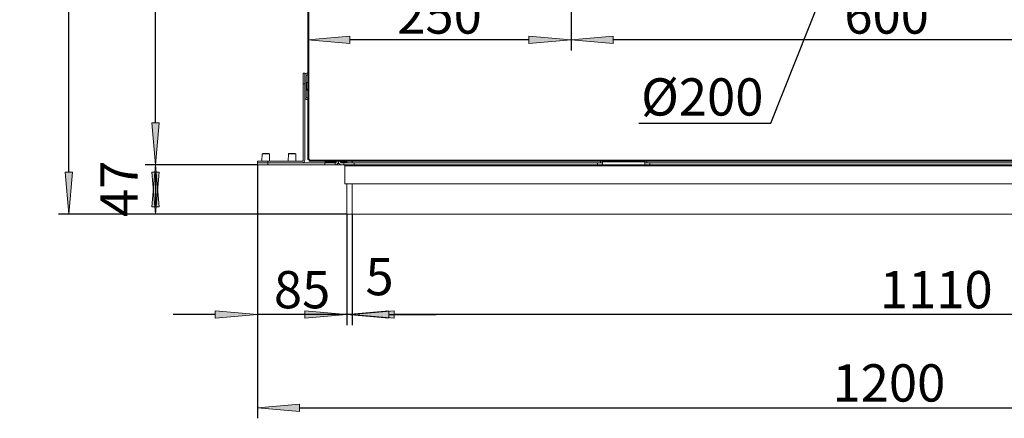
# Model space of a CAD drawing. Units: millimetres. Extents: x -2159 to 2041, y -1366 to 1604.
# Drawn here: x -1407 to -471, y 512 to 890 of the extents above; entities that cross this region are included whole.
import ezdxf

# ---------------------------------------------------------------- set-up
doc = ezdxf.new("R2010")
doc.units = ezdxf.units.MM
doc.header["$LTSCALE"] = 10
doc.header["$PDMODE"] = 1
doc.header["$PDSIZE"] = -2
doc.layers.get('0').update_dxf_attribs({"lineweight": 18})
doc.layers.add('Geen', color=7, linetype='Continuous', lineweight=9)
doc.layers.add('Maatlijnen', color=7, linetype='Continuous', lineweight=9)
doc.styles.add('Century Gothic', font='Century Gothic')
doc.dimstyles.new('iFiRE', dxfattribs={"dimtxt": 35.401801, "dimasz": 39.997559, "dimexe": 10, "dimexo": 0, "dimgap": 5, "dimtad": 1, "dimdec": 0, "dimtxsty": 'Century Gothic', "dimblk": 'VW_FILLEDARROW', "dimblk1": 'VW_FILLEDARROW', "dimblk2": 'VW_FILLEDARROW', "dimcen": 0, "dimazin": 0, "dimtfac": 1, "dimtdec": 0, "dimtix": 1, "dimtmove": 0, "dimatfit": 0, "dimldrblk": 'VW_FILLEDARROW-1', "dimfxl": 1, "dimfrac": 2, "dimtolj": 1, "dimarcsym": 0})

# ---------------------------------------------------------------- blocks, each defined once
blk = doc.blocks.new('Groep-2-1')
at = {"layer": 'Geen', "color": 7, "linetype": 'Continuous', "lineweight": 9}
for p, q in [((-1133.12, 1254.22), (-1133.12, 757.32)), ((-1132.12, 1254.32), (-1132.12, 757.32)), ((-1137.42, 839.32), (-1137.42, 756.62)), ((-1135.92, 839.32), (-1137.42, 839.32)), ((-1135.92, 756.62), (-1135.92, 839.32)), ((-1135.83, 837.63), (-1135.92, 837.02)), ((-1135.5, 838.35), (-1135.83, 837.63)), ((-1134.94, 838.91), (-1135.5, 838.35)), ((-1134.22, 839.24), (-1134.94, 838.91)), ((-1134.42, 837.02), (-1134.39, 837.23)), ((-1134.42, 816.62), (-1134.42, 837.02)), ((-1134.39, 837.23), (-1134.27, 837.48)), ((-1134.27, 837.48), (-1134.08, 837.68)), ((-1133.62, 839.32), (-1134.22, 839.24)), ((-1134.08, 837.68), (-1133.83, 837.8)), ((-1133.83, 837.8), (-1133.62, 837.82)), ((-1133.12, 839.32), (-1133.62, 839.32)), ((-1133.12, 837.82), (-1133.62, 837.82)), ((-1135.92, 829.32), (-1137.42, 829.32)), ((-1134.32, 830.47), (-1134.42, 830.47)), ((-1134.32, 826.82), (-1134.42, 826.82)), ((-1133.12, 830.44), (-1134.32, 830.47)), ((-1134.32, 823.17), (-1134.32, 830.47)), ((-1133.12, 823.21), (-1134.32, 823.17)), ((-1133.08, 823.21), (-1133.08, 823.21)), ((-1135.92, 816.62), (-1135.83, 816.02)), ((-1135.83, 816.02), (-1135.5, 815.3)), ((-1134.94, 814.74), (-1135.5, 815.3)), ((-1134.94, 814.74), (-1134.22, 814.41)), ((-1134.32, 823.17), (-1134.42, 823.17)), ((-1134.39, 816.41), (-1134.42, 816.62)), ((-1134.27, 816.16), (-1134.39, 816.41)), ((-1134.27, 816.16), (-1134.08, 815.97)), ((-1134.22, 814.41), (-1133.62, 814.32)), ((-1133.83, 815.85), (-1134.08, 815.97)), ((-1133.62, 815.82), (-1133.83, 815.85)), ((-1133.12, 815.82), (-1133.62, 815.82)), ((-1133.12, 814.32), (-1133.62, 814.32)), ((-1133.08, 815.82), (-1133.08, 815.82)), ((-1133.08, 814.32), (-1133.08, 814.32)), ((-1176.37, 762.62), (-1176.53, 755.92)), ((-1175.86, 763.12), (-1176.37, 762.62)), ((-1175.88, 763.12), (-1176.37, 762.62)), ((-1176.29, 762.62), (-1176.37, 762.62)), ((-1176.09, 762.62), (-1176.29, 762.62)), ((-1175.91, 762.62), (-1176.09, 762.62)), ((-1175.55, 762.62), (-1175.91, 762.62)), ((-1175.8, 763.12), (-1175.88, 763.12)), ((-1175.78, 763.12), (-1175.8, 763.12)), ((-1175.47, 763.12), (-1175.78, 763.12)), ((-1175.27, 762.62), (-1175.55, 762.62)), ((-1175.43, 763.12), (-1175.47, 763.12)), ((-1175.15, 763.12), (-1175.43, 763.12)), ((-1174.8, 762.62), (-1175.27, 762.62)), ((-1174.93, 763.12), (-1175.15, 763.12)), ((-1174.07, 763.12), (-1174.93, 763.12)), ((-1174.41, 762.62), (-1174.8, 762.62)), ((-1173.9, 762.62), (-1174.41, 762.62)), ((-1173.64, 763.12), (-1174.07, 763.12)), ((-1173.43, 762.62), (-1173.9, 762.62)), ((-1173.36, 763.12), (-1173.64, 763.12)), ((-1172.92, 762.62), (-1173.43, 762.62)), ((-1173.17, 763.12), (-1173.36, 763.12)), ((-1172.76, 763.12), (-1173.17, 763.12)), ((-1172.4, 762.62), (-1172.92, 762.62)), ((-1172.3, 763.12), (-1172.76, 763.12)), ((-1171.93, 762.62), (-1172.4, 762.62)), ((-1171.87, 763.12), (-1172.3, 763.12)), ((-1171.42, 762.62), (-1171.93, 762.62)), ((-1170.91, 763.12), (-1171.87, 763.12)), ((-1171.03, 762.62), (-1171.42, 762.62)), ((-1170.57, 762.62), (-1171.03, 762.62)), ((-1170.76, 763.12), (-1170.91, 763.12)), ((-1169.95, 763.12), (-1170.76, 763.12)), ((-1170.28, 762.62), (-1170.57, 762.62)), ((-1169.92, 762.62), (-1170.28, 762.62)), ((-1169.46, 762.62), (-1169.95, 763.12)), ((-1169.74, 762.62), (-1169.92, 762.62)), ((-1169.54, 762.62), (-1169.74, 762.62)), ((-1169.46, 762.62), (-1169.54, 762.62)), ((-1169.3, 755.92), (-1169.46, 762.62)), ((-1151.37, 762.62), (-1151.53, 755.92)), ((-1151.37, 762.62), (-1150.86, 763.12)), ((-1150.88, 763.12), (-1151.37, 762.62)), ((-1151.29, 762.62), (-1151.37, 762.62)), ((-1151.09, 762.62), (-1151.29, 762.62)), ((-1150.91, 762.62), (-1151.09, 762.62)), ((-1150.55, 762.62), (-1150.91, 762.62)), ((-1149.93, 763.12), (-1150.88, 763.12)), ((-1150.27, 762.62), (-1150.55, 762.62)), ((-1149.8, 762.62), (-1150.27, 762.62)), ((-1149.85, 763.12), (-1149.93, 763.12)), ((-1149.48, 763.12), (-1149.85, 763.12)), ((-1149.41, 762.62), (-1149.8, 762.62)), ((-1149.2, 763.12), (-1149.48, 763.12)), ((-1148.9, 762.62), (-1149.41, 762.62)), ((-1147.76, 763.12), (-1149.2, 763.12)), ((-1148.43, 762.62), (-1148.9, 762.62)), ((-1147.92, 762.62), (-1148.43, 762.62)), ((-1147.4, 762.62), (-1147.92, 762.62)), ((-1147.48, 763.12), (-1147.76, 763.12)), ((-1147.3, 763.12), (-1147.48, 763.12)), ((-1146.93, 762.62), (-1147.4, 762.62)), ((-1146.63, 763.12), (-1147.3, 763.12)), ((-1146.42, 762.62), (-1146.93, 762.62)), ((-1146.46, 763.12), (-1146.63, 763.12)), ((-1145.14, 763.12), (-1146.46, 763.12)), ((-1146.03, 762.62), (-1146.42, 762.62)), ((-1145.57, 762.62), (-1146.03, 762.62)), ((-1145.28, 762.62), (-1145.57, 762.62)), ((-1144.92, 762.62), (-1145.28, 762.62)), ((-1145.03, 763.12), (-1145.14, 763.12)), ((-1144.95, 763.12), (-1145.03, 763.12)), ((-1144.46, 762.62), (-1144.95, 763.12)), ((-1144.74, 762.62), (-1144.92, 762.62)), ((-1144.54, 762.62), (-1144.74, 762.62)), ((-1144.46, 762.62), (-1144.54, 762.62)), ((-1144.3, 755.92), (-1144.46, 762.62)), ((-1180.92, 755.82), (-1180.92, 752.32)), ((-1138.22, 755.82), (-1180.92, 755.82)), ((-1106.72, 754.32), (-1180.92, 754.32)), ((-1101.12, 752.32), (-1180.92, 752.32)), ((-1177.13, 755.92), (-1177.13, 755.82)), ((-1168.7, 755.92), (-1177.13, 755.92)), ((-1175.02, 755.92), (-1175.02, 755.82)), ((-1170.92, 755.82), (-1170.92, 752.32)), ((-1170.81, 755.92), (-1170.81, 755.82)), ((-1168.7, 755.92), (-1168.7, 755.82)), ((-1152.13, 755.92), (-1152.13, 755.82)), ((-1143.7, 755.92), (-1152.13, 755.92)), ((-1150.02, 755.92), (-1150.02, 755.82)), ((-1145.81, 755.92), (-1145.81, 755.82)), ((-1143.7, 755.92), (-1143.7, 755.82)), ((-1138, 755.85), (-1138.22, 755.82)), ((-1137.61, 754.41), (-1138.22, 754.32)), ((-1137.76, 755.97), (-1138, 755.85)), ((-1137.56, 756.16), (-1137.76, 755.97)), ((-1137.61, 754.41), (-1136.89, 754.74)), ((-1137.44, 756.41), (-1137.56, 756.16)), ((-1137.42, 756.62), (-1137.44, 756.41)), ((-1136.89, 754.74), (-1136.33, 755.3)), ((-1136.33, 755.3), (-1136, 756.02)), ((-1136, 756.02), (-1135.92, 756.62)), ((-1133.08, 757.32), (-1133.12, 757.32)), ((-1132.69, 757.32), (-1133.08, 757.32)), ((-1132.38, 757.32), (-1132.69, 757.32)), ((-1131.62, 757.32), (-1132.38, 757.32)), ((-1131.62, 757.32), (-1131.62, 755.82)), ((-951.87, 756.82), (-1131.62, 756.82)), ((-34.62, 755.82), (-1131.62, 755.82)), ((-1116.92, 752.32), (-1116.92, 754.32)), ((-1105.92, 755.32), (-1116.42, 755.32)), ((-1116.42, 755.32), (-1116.42, 754.32)), ((-1110.71, 755.82), (-1110.71, 755.77)), ((-1110.71, 755.77), (-1110.67, 755.62)), ((-1110.67, 755.62), (-1110.58, 755.49)), ((-1110.58, 755.49), (-1110.46, 755.39)), ((-1110.46, 755.39), (-1110.31, 755.33)), ((-1110.31, 755.33), (-1110.22, 755.32)), ((-1106.92, 752.32), (-1106.92, 754.32)), ((-1106.56, 754.35), (-1106.72, 754.32)), ((-1106.67, 754.32), (-1106.72, 754.32)), ((-1106.72, 752.32), (-1105.98, 752.42)), ((-1106.42, 754.38), (-1106.67, 754.32)), ((-1106.35, 754.42), (-1106.45, 754.37)), ((-1106.21, 754.5), (-1106.42, 754.38)), ((-1106.16, 754.56), (-1106.25, 754.48)), ((-1106.05, 754.68), (-1106.21, 754.5)), ((-1106.07, 754.67), (-1106.21, 754.5)), ((-1106.01, 754.76), (-1106.07, 754.67)), ((-1105.95, 754.87), (-1106.05, 754.68)), ((-1105.98, 752.42), (-1105.11, 752.83)), ((-1105.94, 754.97), (-1105.96, 754.86)), ((-1105.92, 755.12), (-1105.95, 754.87)), ((-1105.92, 755.82), (-1105.92, 755.12)), ((-1105.11, 752.83), (-1104.42, 753.51)), ((-1104.42, 753.51), (-1104.01, 754.38)), ((-1103.79, 754.32), (-1104.04, 754.32)), ((-1104.01, 754.38), (-1103.92, 755.12)), ((-1103.92, 755.82), (-1103.92, 755.12)), ((-1103.92, 755.12), (-1103.82, 754.38)), ((-1103.82, 754.38), (-1103.41, 753.51)), ((-1103.41, 753.51), (-1102.73, 752.83)), ((-1102.73, 752.83), (-1101.85, 752.42)), ((-1101.92, 755.82), (-1101.92, 755.12)), ((-1098.42, 755.32), (-1101.92, 755.32)), ((-1101.91, 755.08), (-1101.92, 755.12)), ((-1101.92, 755.12), (-1101.89, 754.97)), ((-1101.86, 754.83), (-1101.91, 755.08)), ((-1101.87, 754.86), (-1101.82, 754.76)), ((-1101.86, 754.83), (-1101.74, 754.62)), ((-1101.85, 752.42), (-1101.12, 752.32)), ((-1101.77, 754.67), (-1101.67, 754.56)), ((-1101.56, 754.46), (-1101.74, 754.62)), ((-1101.62, 755.32), (-1101.54, 755.33)), ((-1101.48, 754.42), (-1101.58, 754.48)), ((-1101.36, 754.36), (-1101.56, 754.46)), ((-1101.54, 755.33), (-1101.39, 755.39)), ((-1101.39, 755.39), (-1101.26, 755.49)), ((-1101.27, 754.35), (-1101.38, 754.37)), ((-1101.36, 754.36), (-1101.12, 754.32)), ((-1101.26, 755.49), (-1101.17, 755.62)), ((-1101.17, 755.62), (-1101.13, 755.77)), ((-1101.14, 755.82), (-1101.13, 755.77)), ((-1098.92, 754.32), (-1101.12, 754.32)), ((-1098.92, 752.32), (-1101.12, 752.32)), ((-1100.48, 755.65), (-1100.63, 755.32)), ((-1100.62, 755.36), (-1100.62, 755.32)), ((-1100.46, 755.82), (-1100.48, 755.65)), ((-1100.42, 755.82), (-1100.42, 755.32)), ((-1099.42, 755.82), (-1099.42, 754.32)), ((-852.92, 754.32), (-1098.92, 754.32)), ((-1098.92, 752.32), (-1098.92, 754.32)), ((-30.72, 752.32), (-1098.92, 752.32)), ((-1098.72, 752.32), (-1098.5, 752.3)), ((-1098.5, 752.3), (-1098.26, 752.18)), ((-1098.42, 755.82), (-1098.42, 755.32)), ((-1098.26, 752.18), (-1098.06, 751.98)), ((-1098.12, 755.82), (-1098.12, 754.32)), ((-1095.92, 755.12), (-1098.12, 755.12)), ((-1098.06, 751.98), (-1097.94, 751.73)), ((-1097.94, 751.73), (-1097.92, 751.52)), ((-1097.92, 755.82), (-1097.92, 754.32)), ((-1095.92, 755.12), (-1097.92, 755.12)), ((-1097.92, 752.32), (-1097.92, 734.32)), ((-67.92, 751.52), (-1097.92, 751.52)), ((-1095.92, 755.82), (-1095.92, 754.32)), ((-1090.92, 755.82), (-1090.92, 754.32)), ((-1088.92, 752.32), (-1088.92, 754.32)), ((-942.14, 756.82), (-951.87, 756.82)), ((-915.62, 756.82), (-942.14, 756.82)), ((-907.14, 756.82), (-915.62, 756.82)), ((-750.62, 756.82), (-907.14, 756.82)), ((-857.92, 752.32), (-857.92, 754.32)), ((-854.92, 755.82), (-854.92, 754.32)), ((-852.92, 755.82), (-852.92, 752.32)), ((-812.92, 755.12), (-852.92, 755.12)), ((-812.92, 752.32), (-812.92, 755.82)), ((-352.92, 754.32), (-812.92, 754.32)), ((-810.92, 755.82), (-810.92, 754.32)), ((-807.92, 754.32), (-807.92, 752.32)), ((-415.62, 756.82), (-750.62, 756.82)), ((-67.92, 734.32), (-1097.92, 734.32)), ((-1095.92, 734.32), (-1095.92, 705.32)), ((-1090.92, 734.32), (-1090.92, 705.32)), ((19.08, 705.32), (-1095.92, 705.32))]:
    blk.add_line(p, q, dxfattribs=at)
blk = doc.blocks.new('Groep-6-1')
at = {"layer": 'Geen', "color": 7, "linetype": 'Continuous', "lineweight": 9}
for p, q in [((-1132.92, 1254.82), (-1132.92, 757.32)), ((-1131.92, 757.32), (-1131.92, 1254.32)), ((-1137.42, 839.32), (-1135.92, 839.32)), ((-1137.42, 839.32), (-1137.42, 756.62)), ((-1135.92, 839.32), (-1135.92, 756.62)), ((-1135.83, 837.63), (-1135.92, 837.02)), ((-1135.5, 838.35), (-1135.83, 837.63)), ((-1135.5, 838.35), (-1134.94, 838.91)), ((-1134.94, 838.91), (-1134.22, 839.24)), ((-1134.39, 837.23), (-1134.42, 837.02)), ((-1134.42, 837.02), (-1134.42, 816.62)), ((-1134.27, 837.48), (-1134.39, 837.23)), ((-1134.08, 837.68), (-1134.27, 837.48)), ((-1134.22, 839.24), (-1133.62, 839.32)), ((-1133.83, 837.8), (-1134.08, 837.68)), ((-1133.62, 837.82), (-1133.83, 837.8)), ((-1133.62, 839.32), (-1132.92, 839.32)), ((-1133.62, 837.82), (-1132.92, 837.82)), ((-1137.42, 829.32), (-1135.92, 829.32)), ((-1134.42, 830.47), (-1134.32, 830.47)), ((-1134.42, 826.82), (-1134.32, 826.82)), ((-1134.32, 830.47), (-1132.92, 830.43)), ((-1134.32, 830.47), (-1134.32, 823.17)), ((-1134.32, 830.44), (-1132.92, 830.4)), ((-1134.32, 824.07), (-1132.92, 824.09)), ((-1134.32, 823.5), (-1132.92, 823.53)), ((-1134.32, 823.21), (-1132.92, 823.24)), ((-1134.32, 823.17), (-1132.92, 823.22)), ((-1135.83, 816.02), (-1135.92, 816.62)), ((-1135.5, 815.3), (-1135.83, 816.02)), ((-1134.94, 814.74), (-1135.5, 815.3)), ((-1134.22, 814.41), (-1134.94, 814.74)), ((-1134.42, 823.17), (-1134.32, 823.17)), ((-1134.42, 816.62), (-1134.39, 816.41)), ((-1134.39, 816.41), (-1134.27, 816.16)), ((-1134.27, 816.16), (-1134.08, 815.97)), ((-1133.62, 814.32), (-1134.22, 814.41)), ((-1134.08, 815.97), (-1133.83, 815.85)), ((-1133.83, 815.85), (-1133.62, 815.82)), ((-1133.62, 815.82), (-1132.92, 815.82)), ((-1133.62, 814.32), (-1132.92, 814.32)), ((-1176.53, 755.92), (-1176.37, 762.62)), ((-1176.37, 762.62), (-1175.88, 763.12)), ((-1176.37, 762.62), (-1176.21, 762.62)), ((-1176.21, 762.62), (-1176.09, 762.62)), ((-1176.09, 762.62), (-1175.77, 762.62)), ((-1175.88, 763.12), (-1169.95, 763.12)), ((-1175.77, 762.62), (-1175.55, 762.62)), ((-1175.55, 762.62), (-1175.07, 762.62)), ((-1175.07, 762.62), (-1174.8, 762.62)), ((-1174.8, 762.62), (-1174.18, 762.62)), ((-1174.18, 762.62), (-1173.9, 762.62)), ((-1173.9, 762.62), (-1173.17, 762.62)), ((-1173.17, 762.62), (-1172.92, 762.62)), ((-1172.92, 762.62), (-1172.14, 762.62)), ((-1172.14, 762.62), (-1171.93, 762.62)), ((-1171.93, 762.62), (-1171.18, 762.62)), ((-1171.18, 762.62), (-1171.03, 762.62)), ((-1171.03, 762.62), (-1170.37, 762.62)), ((-1170.37, 762.62), (-1170.28, 762.62)), ((-1170.28, 762.62), (-1169.78, 762.62)), ((-1169.95, 763.12), (-1169.46, 762.62)), ((-1169.78, 762.62), (-1169.74, 762.62)), ((-1169.74, 762.62), (-1169.47, 762.62)), ((-1169.47, 762.62), (-1169.46, 762.62)), ((-1169.46, 762.62), (-1169.3, 755.92)), ((-1151.53, 755.92), (-1151.37, 762.62)), ((-1151.37, 762.62), (-1150.88, 763.12)), ((-1151.37, 762.62), (-1151.21, 762.62)), ((-1151.21, 762.62), (-1151.09, 762.62)), ((-1151.09, 762.62), (-1150.77, 762.62)), ((-1150.88, 763.12), (-1144.95, 763.12)), ((-1150.77, 762.62), (-1150.55, 762.62)), ((-1150.55, 762.62), (-1150.07, 762.62)), ((-1150.07, 762.62), (-1149.8, 762.62)), ((-1149.8, 762.62), (-1149.18, 762.62)), ((-1149.18, 762.62), (-1148.9, 762.62)), ((-1148.9, 762.62), (-1148.17, 762.62)), ((-1148.17, 762.62), (-1147.92, 762.62)), ((-1147.92, 762.62), (-1147.14, 762.62)), ((-1147.14, 762.62), (-1146.93, 762.62)), ((-1146.93, 762.62), (-1146.18, 762.62)), ((-1146.18, 762.62), (-1146.03, 762.62)), ((-1146.03, 762.62), (-1145.37, 762.62)), ((-1145.37, 762.62), (-1145.28, 762.62)), ((-1145.28, 762.62), (-1144.78, 762.62)), ((-1144.95, 763.12), (-1144.46, 762.62)), ((-1144.78, 762.62), (-1144.74, 762.62)), ((-1144.74, 762.62), (-1144.47, 762.62)), ((-1144.47, 762.62), (-1144.46, 762.62)), ((-1144.46, 762.62), (-1144.3, 755.92)), ((-1180.92, 755.82), (-1138.22, 755.82)), ((-1180.92, 752.32), (-1180.92, 755.82)), ((-1180.92, 754.32), (-1106.72, 754.32)), ((-1180.92, 752.32), (-1098.92, 752.32)), ((-1177.13, 755.92), (-1177.13, 755.82)), ((-1177.13, 755.92), (-1168.7, 755.92)), ((-1175.02, 755.92), (-1175.02, 755.82)), ((-1170.92, 752.32), (-1170.92, 755.82)), ((-1170.81, 755.92), (-1170.81, 755.82)), ((-1168.7, 755.92), (-1168.7, 755.82)), ((-1152.13, 755.92), (-1152.13, 755.82)), ((-1152.13, 755.92), (-1143.7, 755.92)), ((-1150.02, 755.92), (-1150.02, 755.82)), ((-1145.81, 755.92), (-1145.81, 755.82)), ((-1143.7, 755.92), (-1143.7, 755.82)), ((-1138.22, 755.82), (-1138, 755.85)), ((-1137.61, 754.41), (-1138.22, 754.32)), ((-1138, 755.85), (-1137.76, 755.97)), ((-1137.76, 755.97), (-1137.56, 756.16)), ((-1136.89, 754.74), (-1137.61, 754.41)), ((-1137.56, 756.16), (-1137.44, 756.41)), ((-1137.44, 756.41), (-1137.42, 756.62)), ((-1136.33, 755.3), (-1136.89, 754.74)), ((-1136, 756.02), (-1136.33, 755.3)), ((-1135.92, 756.62), (-1136, 756.02)), ((-1132.92, 757.32), (-1131.42, 757.32)), ((-1131.42, 755.82), (-1131.42, 757.32)), ((-1131.42, 756.82), (-951.67, 756.82)), ((-1131.42, 755.82), (-34.42, 755.82)), ((-1116.92, 754.32), (-1116.92, 752.32)), ((-1116.42, 755.32), (-1105.92, 755.32)), ((-1116.42, 754.32), (-1116.42, 755.32)), ((-1110.69, 755.82), (-1110.7, 755.77)), ((-1110.66, 755.62), (-1110.7, 755.77)), ((-1110.57, 755.49), (-1110.66, 755.62)), ((-1110.44, 755.39), (-1110.57, 755.49)), ((-1110.3, 755.33), (-1110.44, 755.39)), ((-1110.2, 755.32), (-1110.3, 755.33)), ((-1106.92, 754.32), (-1106.92, 752.32)), ((-1106.72, 754.32), (-1106.47, 754.36)), ((-1105.98, 752.42), (-1106.72, 752.32)), ((-1106.56, 754.35), (-1106.45, 754.37)), ((-1106.47, 754.36), (-1106.27, 754.46)), ((-1106.35, 754.42), (-1106.25, 754.48)), ((-1106.27, 754.46), (-1106.1, 754.62)), ((-1106.07, 754.67), (-1106.16, 754.56)), ((-1106.1, 754.62), (-1105.97, 754.83)), ((-1105.96, 754.86), (-1106.01, 754.76)), ((-1105.11, 752.83), (-1105.98, 752.42)), ((-1105.97, 754.83), (-1105.92, 755.08)), ((-1105.92, 755.12), (-1105.94, 754.97)), ((-1105.92, 755.82), (-1105.92, 755.12)), ((-1105.92, 755.08), (-1105.92, 755.12)), ((-1105.11, 752.83), (-1104.42, 753.51)), ((-1104.01, 754.38), (-1104.42, 753.51)), ((-1104.04, 754.32), (-1103.79, 754.32)), ((-1103.92, 755.12), (-1104.01, 754.38)), ((-1103.92, 755.82), (-1103.92, 755.12)), ((-1103.82, 754.38), (-1103.92, 755.12)), ((-1103.41, 753.51), (-1103.82, 754.38)), ((-1102.73, 752.83), (-1103.41, 753.51)), ((-1101.85, 752.42), (-1102.73, 752.83)), ((-1101.92, 755.82), (-1101.92, 755.12)), ((-1101.92, 755.32), (-1098.42, 755.32)), ((-1101.92, 755.12), (-1101.88, 754.87)), ((-1101.89, 754.97), (-1101.87, 754.86)), ((-1101.88, 754.87), (-1101.78, 754.68)), ((-1101.12, 752.32), (-1101.85, 752.42)), ((-1101.82, 754.76), (-1101.77, 754.67)), ((-1101.78, 754.68), (-1101.62, 754.5)), ((-1101.77, 754.67), (-1101.62, 754.5)), ((-1101.67, 754.56), (-1101.58, 754.48)), ((-1101.52, 755.33), (-1101.62, 755.32)), ((-1101.62, 754.5), (-1101.41, 754.38)), ((-1101.37, 755.39), (-1101.52, 755.33)), ((-1101.48, 754.42), (-1101.38, 754.37)), ((-1101.41, 754.38), (-1101.16, 754.32)), ((-1101.25, 755.49), (-1101.37, 755.39)), ((-1101.27, 754.35), (-1101.12, 754.32)), ((-1101.16, 755.62), (-1101.25, 755.49)), ((-1101.12, 755.77), (-1101.16, 755.62)), ((-1101.16, 754.32), (-1101.12, 754.32)), ((-1101.12, 755.82), (-1101.12, 755.77)), ((-1101.12, 754.32), (-852.92, 754.32)), ((-1100.48, 755.65), (-1100.63, 755.32)), ((-1100.46, 755.82), (-1100.48, 755.65)), ((-1100.42, 755.82), (-1100.42, 755.32)), ((-1099.42, 755.82), (-1099.42, 754.32)), ((-1098.92, 752.32), (-1098.92, 754.32)), ((-1098.92, 752.32), (-1088.92, 752.32)), ((-1098.5, 752.3), (-1098.72, 752.32)), ((-1098.5, 752.3), (-1098.26, 752.18)), ((-1098.42, 755.82), (-1098.42, 755.32)), ((-1098.26, 752.18), (-1098.06, 751.98)), ((-1098.06, 751.98), (-1097.94, 751.73)), ((-1097.94, 751.73), (-1097.92, 751.52)), ((-1097.92, 755.82), (-1097.92, 754.32)), ((-1097.92, 755.12), (-1095.92, 755.12)), ((-1097.92, 734.32), (-1097.92, 752.32)), ((-1097.92, 751.52), (-67.92, 751.52)), ((-1095.92, 755.82), (-1095.92, 754.32)), ((-1090.92, 755.82), (-1090.92, 754.32)), ((-1088.92, 752.32), (-1088.92, 754.32)), ((-1088.92, 752.32), (-857.92, 752.32)), ((-951.67, 756.82), (-923.89, 756.82)), ((-923.89, 756.82), (-915.42, 756.82)), ((-915.42, 756.82), (-888.89, 756.82)), ((-888.89, 756.82), (-846.67, 756.82)), ((-857.92, 754.32), (-857.92, 752.32)), ((-857.92, 752.32), (-30.72, 752.32)), ((-854.92, 755.82), (-854.92, 754.32)), ((-852.92, 752.32), (-852.92, 755.82)), ((-852.92, 755.12), (-812.92, 755.12)), ((-846.67, 756.82), (-750.42, 756.82)), ((-812.92, 755.82), (-812.92, 752.32)), ((-812.92, 754.32), (-807.92, 754.32)), ((-810.92, 755.82), (-810.92, 754.32)), ((-807.92, 752.32), (-807.92, 754.32)), ((-807.92, 754.32), (-357.92, 754.32)), ((-750.42, 756.82), (-415.42, 756.82)), ((-1097.92, 734.32), (-67.92, 734.32)), ((-1095.92, 734.32), (-1095.92, 705.32)), ((-1090.92, 734.32), (-1090.92, 705.32)), ((-1095.92, 705.32), (19.08, 705.32))]:
    blk.add_line(p, q, dxfattribs=at)
blk = doc.blocks.new('VW_FILLEDARROW')
at = {"linetype": 'Continuous', "lineweight": 0}
blk.add_hatch(color=0, dxfattribs=at).paths.add_polyline_path([(-1, 0.087), (0, 0), (-1, -0.087)])
at = {"color": 0, "linetype": 'Continuous', "lineweight": 5, "flags": 128}
blk.add_lwpolyline([(-1, 0.087), (0, 0), (-1, -0.087)], close=True, dxfattribs=at)
blk = doc.blocks.new('*D7')
at = {"layer": 'Defpoints', "color": 0}
for p in [(-1277.58, 1255.82), (-1132.02, 1255.82), (-1180.92, 752.32)]:
    blk.add_point(p, dxfattribs=at)
at = {"layer": 'Maatlijnen', "color": 0, "linetype": 'Continuous', "lineweight": -2}
for p, q in [((-1132.02, 1255.82), (-1287.58, 1255.82)), ((-1277.58, 792.32), (-1277.58, 1215.83)), ((-1180.92, 752.32), (-1287.58, 752.32))]:
    blk.add_line(p, q, dxfattribs=at)
at = {"layer": 'Maatlijnen', "color": 0, "lineweight": -2, "xscale": 39.99755859374999, "yscale": 39.99755859374999, "zscale": 39.99755859374999}
for p, rotation in [((-1277.58, 1255.82), 90), ((-1277.58, 752.32), 270)]:
    blk.add_blockref('VW_FILLEDARROW', p, dxfattribs=dict(at, rotation=rotation))
at = {"layer": 'Maatlijnen', "color": 0, "lineweight": 9, "insert": (-1301.17, 1004.07), "char_height": 35.402, "attachment_point": 5, "rotation": 90, "style": 'Century Gothic'}
blk.add_mtext('\\A1;504', dxfattribs=at)
blk = doc.blocks.new('VW_FILLEDARROW-1')
at = {"linetype": 'Continuous', "lineweight": 0}
blk.add_hatch(color=0, dxfattribs=at).paths.add_polyline_path([(-1, 0.087), (0, 0), (-1, -0.087)])
at = {"color": 0, "linetype": 'Continuous', "lineweight": 13, "flags": 128}
blk.add_lwpolyline([(-1, 0.087), (0, 0), (-1, -0.087)], close=True, dxfattribs=at)
blk = doc.blocks.new('*D8')
at = {"layer": 'Defpoints', "color": 0}
for p in [(-1277.58, 752.32), (-1180.92, 752.32), (-1095.92, 705.32)]:
    blk.add_point(p, dxfattribs=at)
at = {"layer": 'Maatlijnen', "color": 0, "linetype": 'Continuous', "lineweight": -2}
for p, q in [((-1180.92, 752.32), (-1287.58, 752.32)), ((-1277.58, 745.32), (-1277.58, 712.33)), ((-1095.92, 705.32), (-1287.58, 705.32))]:
    blk.add_line(p, q, dxfattribs=at)
at = {"layer": 'Maatlijnen', "color": 0, "lineweight": -2, "xscale": 39.99755859374999, "yscale": 39.99755859374999, "zscale": 39.99755859374999}
for p, rotation in [((-1277.58, 752.32), 90), ((-1277.58, 705.32), 270)]:
    blk.add_blockref('VW_FILLEDARROW', p, dxfattribs=dict(at, rotation=rotation))
at = {"layer": 'Maatlijnen', "color": 0, "lineweight": 9, "insert": (-1312.46, 729.6), "char_height": 35.402, "attachment_point": 5, "rotation": 90, "style": 'Century Gothic'}
blk.add_mtext('\\A1;47', dxfattribs=at)
blk = doc.blocks.new('*D9')
at = {"layer": 'Defpoints', "color": 0}
for p in [(-1359.92, 1255.81), (-1131.5, 1255.81), (-1095.92, 705.32)]:
    blk.add_point(p, dxfattribs=at)
at = {"layer": 'Maatlijnen', "color": 0, "linetype": 'Continuous', "lineweight": -2}
for p, q in [((-1131.5, 1255.81), (-1369.92, 1255.81)), ((-1359.92, 745.32), (-1359.92, 1215.82)), ((-1095.92, 705.32), (-1369.92, 705.32))]:
    blk.add_line(p, q, dxfattribs=at)
at = {"layer": 'Maatlijnen', "color": 0, "lineweight": -2, "xscale": 39.99755859374999, "yscale": 39.99755859374999, "zscale": 39.99755859374999}
for p, rotation in [((-1359.92, 1255.81), 90), ((-1359.92, 705.32), 270)]:
    blk.add_blockref('VW_FILLEDARROW', p, dxfattribs=dict(at, rotation=rotation))
at = {"layer": 'Maatlijnen', "color": 0, "lineweight": 9, "insert": (-1383.5, 980.57), "char_height": 35.402, "attachment_point": 5, "rotation": 90, "style": 'Century Gothic'}
blk.add_mtext('\\A1;550', dxfattribs=at)
blk = doc.blocks.new('*D10')
at = {"layer": 'Defpoints', "color": 0}
for p in [(-1132.92, 1089.32), (-882.86, 1044.27), (-1132.92, 871)]:
    blk.add_point(p, dxfattribs=at)
at = {"layer": 'Maatlijnen', "color": 0, "linetype": 'Continuous', "lineweight": -2}
for p, q in [((-1132.92, 1089.32), (-1132.92, 861)), ((-882.86, 1044.27), (-882.86, 861)), ((-922.86, 871), (-1092.92, 871))]:
    blk.add_line(p, q, dxfattribs=at)
at = {"layer": 'Maatlijnen', "color": 0, "lineweight": -2, "xscale": 39.99755859374999, "yscale": 39.99755859374999, "zscale": 39.99755859374999, "rotation": 180}
blk.add_blockref('VW_FILLEDARROW', (-1132.92, 871), dxfattribs=at)
at = {"layer": 'Maatlijnen', "color": 0, "lineweight": -2, "xscale": 39.99755859374999, "yscale": 39.99755859374999, "zscale": 39.99755859374999}
blk.add_blockref('VW_FILLEDARROW', (-882.86, 871), dxfattribs=at)
at = {"layer": 'Maatlijnen', "color": 0, "lineweight": 9, "insert": (-1007.89, 894.59), "char_height": 35.402, "attachment_point": 5, "style": 'Century Gothic'}
blk.add_mtext('\\A1;250', dxfattribs=at)
blk = doc.blocks.new('*D11')
at = {"layer": 'Defpoints', "color": 0}
for p in [(-882.86, 1044.27), (-283.32, 1044.27), (-882.86, 871)]:
    blk.add_point(p, dxfattribs=at)
at = {"layer": 'Maatlijnen', "color": 0, "linetype": 'Continuous', "lineweight": -2}
for p, q in [((-882.86, 1044.27), (-882.86, 861)), ((-283.32, 1044.27), (-283.32, 861)), ((-323.31, 871), (-842.87, 871))]:
    blk.add_line(p, q, dxfattribs=at)
at = {"layer": 'Maatlijnen', "color": 0, "lineweight": -2, "xscale": 39.99755859374999, "yscale": 39.99755859374999, "zscale": 39.99755859374999, "rotation": 180}
blk.add_blockref('VW_FILLEDARROW', (-882.86, 871), dxfattribs=at)
at = {"layer": 'Maatlijnen', "color": 0, "lineweight": -2, "xscale": 39.99755859374999, "yscale": 39.99755859374999, "zscale": 39.99755859374999}
blk.add_blockref('VW_FILLEDARROW', (-283.32, 871), dxfattribs=at)
at = {"layer": 'Maatlijnen', "color": 0, "lineweight": 9, "insert": (-583.09, 894.59), "char_height": 35.402, "attachment_point": 5, "style": 'Century Gothic'}
blk.add_mtext('\\A1;600', dxfattribs=at)
blk = doc.blocks.new('*D16')
at = {"layer": 'Defpoints', "color": 0}
for p in [(-1180.92, 752.32), (-1095.92, 705.32), (-1180.92, 610.18)]:
    blk.add_point(p, dxfattribs=at)
at = {"layer": 'Maatlijnen', "color": 0, "linetype": 'Continuous', "lineweight": -2}
for p, q in [((-1180.92, 752.32), (-1180.92, 600.18)), ((-1095.92, 705.32), (-1095.92, 600.18)), ((-1220.91, 610.18), (-1260.91, 610.18)), ((-1095.92, 610.18), (-1180.92, 610.18)), ((-1055.92, 610.18), (-1015.92, 610.18))]:
    blk.add_line(p, q, dxfattribs=at)
at = {"layer": 'Maatlijnen', "color": 0, "lineweight": -2, "xscale": 39.99755859374999, "yscale": 39.99755859374999, "zscale": 39.99755859374999}
blk.add_blockref('VW_FILLEDARROW', (-1180.92, 610.18), dxfattribs=at)
at = {"layer": 'Maatlijnen', "color": 0, "lineweight": -2, "xscale": 39.99755859374999, "yscale": 39.99755859374999, "zscale": 39.99755859374999, "rotation": 180}
blk.add_blockref('VW_FILLEDARROW', (-1095.92, 610.18), dxfattribs=at)
at = {"layer": 'Maatlijnen', "color": 0, "lineweight": 9, "insert": (-1138.42, 633.77), "char_height": 35.402, "attachment_point": 5, "style": 'Century Gothic'}
blk.add_mtext('\\A1;85', dxfattribs=at)
blk = doc.blocks.new('*D17')
at = {"layer": 'Defpoints', "color": 0}
for p in [(-1095.92, 705.32), (-1090.92, 705.32), (-1095.92, 610.18)]:
    blk.add_point(p, dxfattribs=at)
at = {"layer": 'Maatlijnen', "color": 0, "linetype": 'Continuous', "lineweight": -2}
for p, q in [((-1095.92, 705.32), (-1095.92, 600.18)), ((-1090.92, 705.32), (-1090.92, 600.18)), ((-1135.91, 610.18), (-1175.91, 610.18)), ((-1090.92, 610.18), (-1095.92, 610.18)), ((-1050.92, 610.18), (-1010.92, 610.18))]:
    blk.add_line(p, q, dxfattribs=at)
at = {"layer": 'Maatlijnen', "color": 0, "lineweight": -2, "xscale": 39.99755859374999, "yscale": 39.99755859374999, "zscale": 39.99755859374999}
blk.add_blockref('VW_FILLEDARROW', (-1095.92, 610.18), dxfattribs=at)
at = {"layer": 'Maatlijnen', "color": 0, "lineweight": -2, "xscale": 39.99755859374999, "yscale": 39.99755859374999, "zscale": 39.99755859374999, "rotation": 180}
blk.add_blockref('VW_FILLEDARROW', (-1090.92, 610.18), dxfattribs=at)
at = {"layer": 'Maatlijnen', "color": 0, "lineweight": 9, "insert": (-1064.84, 646.18), "char_height": 35.402, "attachment_point": 5, "style": 'Century Gothic'}
blk.add_mtext('\\A1;5', dxfattribs=at)
blk = doc.blocks.new('*D18')
at = {"layer": 'Defpoints', "color": 0}
for p in [(-1090.92, 705.32), (19.08, 705.32), (-1090.92, 610.18)]:
    blk.add_point(p, dxfattribs=at)
at = {"layer": 'Maatlijnen', "color": 0, "linetype": 'Continuous', "lineweight": -2}
for p, q in [((-1090.92, 705.32), (-1090.92, 600.18)), ((19.08, 705.32), (19.08, 600.18)), ((-20.91, 610.18), (-1050.92, 610.18))]:
    blk.add_line(p, q, dxfattribs=at)
at = {"layer": 'Maatlijnen', "color": 0, "lineweight": -2, "xscale": 39.99755859374999, "yscale": 39.99755859374999, "zscale": 39.99755859374999}
for p, rotation in [((-1090.92, 610.18), 179.9999999999996), ((19.08, 610.18), 359.9999999999997)]:
    blk.add_blockref('VW_FILLEDARROW', p, dxfattribs=dict(at, rotation=rotation))
at = {"layer": 'Maatlijnen', "color": 0, "lineweight": 9, "insert": (-535.92, 633.77), "char_height": 35.402, "attachment_point": 5, "style": 'Century Gothic'}
blk.add_mtext('\\A1;1110', dxfattribs=at)
blk = doc.blocks.new('*D20')
at = {"layer": 'Defpoints', "color": 0}
for p in [(-1180.92, 752.32), (19.08, 705.32), (19.08, 521.61)]:
    blk.add_point(p, dxfattribs=at)
at = {"layer": 'Maatlijnen', "color": 0, "linetype": 'Continuous', "lineweight": -2}
for p, q in [((-1180.92, 752.32), (-1180.92, 511.61)), ((19.08, 705.32), (19.08, 511.61)), ((-1140.92, 521.61), (-20.91, 521.61))]:
    blk.add_line(p, q, dxfattribs=at)
at = {"layer": 'Maatlijnen', "color": 0, "lineweight": -2, "xscale": 39.99755859374999, "yscale": 39.99755859374999, "zscale": 39.99755859374999, "rotation": 180}
blk.add_blockref('VW_FILLEDARROW', (-1180.92, 521.61), dxfattribs=at)
at = {"layer": 'Maatlijnen', "color": 0, "lineweight": -2, "xscale": 39.99755859374999, "yscale": 39.99755859374999, "zscale": 39.99755859374999}
blk.add_blockref('VW_FILLEDARROW', (19.08, 521.61), dxfattribs=at)
at = {"layer": 'Maatlijnen', "color": 0, "lineweight": 9, "insert": (-580.92, 545.2), "char_height": 35.402, "attachment_point": 5, "style": 'Century Gothic'}
blk.add_mtext('\\A1;1200', dxfattribs=at)
blk = doc.blocks.new('*D23')
at = {"layer": 'Defpoints', "color": 0}
for p in [(-546.29, 1162.48), (-619.89, 976.51)]:
    blk.add_point(p, dxfattribs=at)
at = {"layer": 'Maatlijnen', "color": 0, "linetype": 'Continuous', "lineweight": -2}
for p, q in [((-531.58, 1199.67), (-516.86, 1236.86)), ((-546.29, 1162.48), (-619.89, 976.51)), ((-693, 791.76), (-634.6, 939.32)), ((-818.49, 791.76), (-693, 791.76))]:
    blk.add_line(p, q, dxfattribs=at)
at = {"layer": 'Maatlijnen', "color": 0, "lineweight": -2, "xscale": 39.99755859374999, "yscale": 39.99755859374999, "zscale": 39.99755859374999}
for p, rotation in [((-546.29, 1162.48), 248.4097803947399), ((-619.89, 976.51), 68.40978039473994)]:
    blk.add_blockref('VW_FILLEDARROW-1', p, dxfattribs=dict(at, rotation=rotation))
at = {"layer": 'Maatlijnen', "color": 0, "lineweight": 9, "insert": (-758.24, 816.8), "char_height": 35.402, "attachment_point": 5, "style": 'Century Gothic'}
blk.add_mtext('\\A1;%%c200', dxfattribs=at)

msp = doc.modelspace()

# ---------------------------------------------------------------- block references
at = {"layer": 'Geen', "color": 7}
for name in ['Groep-2-1', 'Groep-6-1']:
    msp.add_blockref(name, (0, 0), dxfattribs=at)

# ---------------------------------------------------------------- dimensions: what is measured, and where the dimension line sits
at = {"layer": 'Maatlijnen', "color": 7, "linetype": 'Continuous', "lineweight": 9}
for base, p1, p2, picture, middle in [((-1359.92, 1255.81), (-1095.92, 705.32), (-1131.5, 1255.81), '*D9', (-1383.5, 980.57)), ((-1277.58355829, 1255.82358893), (-1180.91567709, 752.32358893), (-1132.01567716, 1255.82358893), '*D7', (-1301.17038985, 1004.07358893))]:
    dim = msp.add_linear_dim(base=base, p1=p1, p2=p2, angle=270, dimstyle='iFiRE', override={"dimgap": 5, "dimpost": '<>', "dimtxsty": 'Century Gothic', "dimtmove": 2}, dxfattribs=at)
    dim.commit()
    dim.dimension.update_dxf_attribs({"geometry": picture, "text_midpoint": middle})
dim = msp.add_diameter_dim_2p(p1=(-546.29, 1162.48), p2=(-619.89, 976.51), dimstyle='iFiRE', override={"dimgap": 5, "dimtih": 1, "dimtoh": 1, "dimpost": '', "dimtxsty": 'Century Gothic', "dimblk": 'VW_FILLEDARROW-1', "dimse1": 1, "dimse2": 1, "dimtix": 0, "dimatfit": 0}, dxfattribs=at)
dim.commit()
dim.dimension.update_dxf_attribs({"geometry": '*D23', "text_midpoint": (-758.24, 791.76), "dimtype": 163})
for base, p1, p2, picture, middle in [((-1132.92, 871), (-882.86, 1044.27), (-1132.92, 1089.32), '*D10', (-1007.89, 894.59)), ((-1180.92, 610.18), (-1095.92, 705.32), (-1180.92, 752.32), '*D16', (-1138.42, 633.77)), ((19.08, 521.61), (-1180.92, 752.32), (19.08, 705.32), '*D20', (-580.92, 545.2))]:
    dim = msp.add_linear_dim(base=base, p1=p1, p2=p2, dimstyle='iFiRE', override={"dimgap": 5, "dimpost": '<>', "dimtxsty": 'Century Gothic', "dimtmove": 2}, dxfattribs=at)
    dim.commit()
    dim.dimension.update_dxf_attribs({"geometry": picture, "text_midpoint": middle})
for p1, p2, distance, picture, middle in [((-283.32, 1044.27), (-882.86, 1044.27), 173.27, '*D11', (-583.09, 894.59)), ((19.08, 705.32), (-1090.92, 705.32), 95.14, '*D18', (-535.92, 633.77))]:
    dim = msp.add_aligned_dim(p1=p1, p2=p2, distance=distance, dimstyle='iFiRE', override={"dimgap": 5, "dimpost": '<>', "dimtxsty": 'Century Gothic', "dimtmove": 2}, dxfattribs=at)
    dim.commit()
    dim.dimension.update_dxf_attribs({"geometry": picture, "text_midpoint": middle})
for base, p1, p2, angle, override, picture, middle, dimtype in [((-1277.58, 752.32), (-1095.92, 705.32), (-1180.92, 752.32), 270, {"dimgap": 5, "dimpost": '<>', "dimtxsty": 'Century Gothic', "dimtmove": 2}, '*D8', (-1312.46, 729.6), 160), ((-1095.92, 610.18), (-1090.92, 705.32), (-1095.92, 705.32), 180, {"dimgap": 6.119722, "dimpost": '<>', "dimtxsty": 'Century Gothic', "dimtix": 0, "dimtmove": 2}, '*D17', (-1064.84, 646.18), 161)]:
    dim = msp.add_linear_dim(base=base, p1=p1, p2=p2, angle=angle, dimstyle='iFiRE', override=override, dxfattribs=at)
    dim.commit()
    dim.dimension.update_dxf_attribs({"geometry": picture, "text_midpoint": middle, "dimtype": dimtype})

doc.saveas('drawing.dxf')
